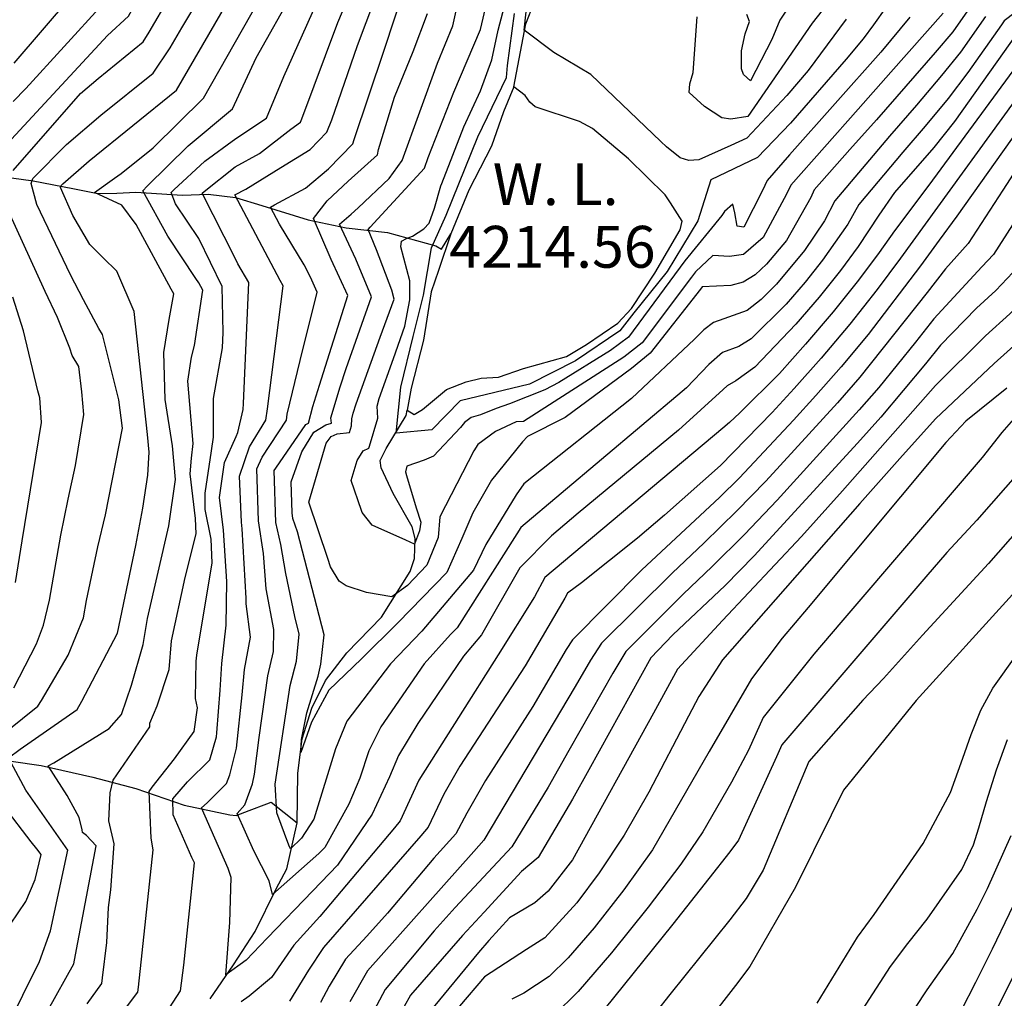
# Model space of a CAD drawing. Extents: x 495683 to 1058077, y 845215 to 1749417.
# Drawn here: x 506254 to 506724, y 851527 to 851994 of the extents above; entities that cross this region are included whole.
import ezdxf
from ezdxf.enums import TextEntityAlignment as Align

# ---------------------------------------------------------------- set-up
doc = ezdxf.new("R2010")
doc.units = 0
doc.header["$LTSCALE"] = 200
doc.header["$MEASUREMENT"] = 0
doc.linetypes.add('Hwashes', pattern=[1, 0.6, -0.05, 0.05, -0.05, 0.05, -0.05, 0.05, -0.05, 0.05])
for name, color, linetype in [('ANNOTATIONS', 7, 'CONTINUOUS'), ('DRAINS', 4, 'CONTINUOUS'), ('INDCONT', 1, 'CONTINUOUS'), ('INTCONT', 7, 'CONTINUOUS')]:
    doc.layers.add(name, color=color, linetype=linetype)
doc.styles.add('CR', font='ROMANC')

msp = doc.modelspace()

# ---------------------------------------------------------------- linework, layer by layer
at = {"layer": 'DRAINS', "linetype": 'Hwashes'}
for points in [[(506490.04, 851962.17, 4214.56), (506495.84, 851992.27, 4211.56), (506499.78, 852002.51, 4209.74)], [(506490.04, 851962.17, 4214.56), (506485.17, 851950.19, 4214.56), (506479.41, 851933.78, 4214.56), (506468.64, 851912.77, 4214.56), (506460.09, 851892.03, 4214.56), (506454.11, 851874.46, 4214.56), (506450.56, 851864.2, 4214.56), (506446.98, 851841.19, 4214.56), (506441.15, 851818.28, 4214.56), (506439.12, 851807.78, 4214.56), (506442.57, 851805.75, 4214.56), (506446.49, 851808.14, 4214.56), (506457.92, 851817.69, 4214.56), (506467.35, 851821.31, 4214.56), (506474.52, 851822.99, 4214.56), (506482.75, 851823.56, 4214.56), (506494.72, 851827.67, 4214.56), (506515.23, 851833.34, 4214.56), (506524.78, 851839.07, 4214.56), (506539.84, 851849.3, 4214.56), (506546.22, 851856.37, 4214.56), (506557.41, 851873.14, 4214.56), (506569.58, 851893.88, 4214.56), (506570.51, 851897.95, 4214.56), (506564.89, 851906.75, 4214.56), (506562.3, 851910.53, 4214.56), (506544.81, 851927.73, 4214.56), (506527.65, 851942.3, 4214.56), (506521.5, 851945.68, 4214.56), (506500.27, 851952.59, 4214.56), (506497.81, 851954.81, 4214.56), (506495.48, 851958.06, 4214.56), (506490.04, 851962.17, 4214.56)], [(506156.04, 851905.07, 4292.82), (506160.48, 851906.89, 4289.82), (506177.54, 851911.93, 4285.6), (506203.52, 851916.91, 4278.9), (506209.5, 851918.16, 4276.98), (506235.13, 851918.91, 4272.33), (506245.63, 851919.32, 4268.91), (506260.54, 851917.22, 4263.66), (506279.54, 851913.56, 4258.31), (506291.45, 851911.22, 4255.59), (506300.55, 851911.38, 4254.23), (506309.66, 851911.82, 4252.69), (506331.87, 851910.41, 4246.17), (506344.13, 851910.93, 4243.17), (506357.17, 851909.41, 4239.56), (506369.78, 851905.47, 4236.55), (506391.97, 851898.66, 4232.66), (506410.04, 851894.78, 4226.99), (506429.77, 851892.55, 4221.08), (506452.84, 851886.27, 4218.6), (506455.56, 851884.61, 4215.97), (506460.09, 851892.03, 4214.56)], [(506345.09, 851526.52, 4241.24), (506356.26, 851542.74, 4239.37), (506366.57, 851558.69, 4237.92), (506376.62, 851579.05, 4235.62), (506381.76, 851588.65, 4233.41), (506386.71, 851610.68, 4229.85), (506386.91, 851634.37, 4228.07), (506389.03, 851650.74, 4227.88), (506393.59, 851665.36, 4227.27), (506400.13, 851678.64, 4226.99), (506410.36, 851691.77, 4225.68), (506426.95, 851708.93, 4225.3), (506440.53, 851730.76, 4222.3), (506442.67, 851736.9, 4221.22), (506443.02, 851746.43, 4219.49), (506441.58, 851752.03, 4217.75), (506432.41, 851767.89, 4217.42), (506426.79, 851780.14, 4217.42), (506426.28, 851783.75, 4217.42), (506429.17, 851789.49, 4217.42), (506438.73, 851805.16, 4216.16), (506439.12, 851807.78, 4214.56)], [(506061.76, 851653.62, 4301.07), (506081.85, 851638.95, 4296), (506099.72, 851626.83, 4293.52), (506122.99, 851616.03, 4288.22), (506142.62, 851610.6, 4283.58), (506152.8, 851609.86, 4281.56), (506168.1, 851612.94, 4276.97), (506190.79, 851617.34, 4271.2), (506202.5, 851620.22, 4266.74), (506216.01, 851623.69, 4265.34), (506223.19, 851628.25, 4264.68), (506234.24, 851636.3, 4263.51), (506242.3, 851639.99, 4261.45), (506250.01, 851640.12, 4259.19), (506264.35, 851638.01, 4256.24), (506289.01, 851632.42, 4253.52), (506309.56, 851627.04, 4250.1), (506332.72, 851619.12, 4241.8), (506354.41, 851614.51, 4236.73), (506357.58, 851614.18, 4235.7), (506363.77, 851616.58, 4235.05), (506372.16, 851619.76, 4233.03), (506374.25, 851620.51, 4232.32), (506386.71, 851610.68, 4229.85)]]:
    msp.add_polyline3d(points, dxfattribs=at)
at = {"layer": 'INDCONT'}
for points in [[(506239.79, 851496.54, 4260), (506263.65, 851544.39, 4260), (506268.79, 851558.99, 4260), (506277.15, 851597.54, 4260), (506274.95, 851600.84, 4260), (506257.04, 851626.31, 4260), (506248.77, 851641.66, 4260), (506254.38, 851645.84, 4260), (506281.64, 851664.82, 4260), (506283.88, 851668.8, 4260), (506300.91, 851701.3, 4260), (506309.61, 851743.16, 4260), (506312.97, 851761, 4260), (506315.34, 851776.7, 4260), (506315.96, 851787.63, 4260), (506315.23, 851796.1, 4260), (506308.88, 851854.81, 4260), (506300.45, 851874.2, 4260), (506293.95, 851880.58, 4260), (506287.69, 851886.85, 4260), (506279.5, 851900.8, 4260), (506273.68, 851914.04, 4260), (506273.9, 851915.05, 4260), (506274.72, 851915.92, 4260), (506287.26, 851926.87, 4260), (506329.09, 851960.54, 4260), (506371.35, 852033.63, 4260)], [(506730.37, 851987.75, 4240), (506700.5, 851945.63, 4240), (506690.68, 851933.27, 4240), (506671.95, 851911.74, 4240), (506664.47, 851900.89, 4240), (506654.5, 851885.93, 4240), (506646.05, 851874.54, 4240), (506635.91, 851861.79, 4240), (506624.78, 851848.78, 4240), (506605.25, 851828.34, 4240), (506596.12, 851821.81, 4240), (506591.89, 851819.45, 4240), (506590.02, 851817.55, 4240), (506568.75, 851798.2, 4240), (506520.89, 851758.62, 4240), (506508.07, 851747.77, 4240), (506493.04, 851732.51, 4240), (506474.68, 851700.41, 4240), (506466.02, 851690.21, 4240), (506444.32, 851658.12, 4240), (506435.01, 851642.84, 4240), (506430.75, 851632.54, 4240), (506422.47, 851614.73, 4240), (506405.84, 851590.37, 4240), (506394.1, 851578.24, 4240), (506372.38, 851555.48, 4240), (506362.33, 851545.08, 4240), (506352.57, 851538.04, 4240), (506354.47, 851563.11, 4240), (506355.05, 851584.45, 4240), (506353.62, 851588.89, 4240), (506340.89, 851617.75, 4240), (506343.7, 851620.26, 4240), (506352.83, 851629.43, 4240), (506354.48, 851633.5, 4240), (506357.66, 851646.26, 4240), (506360.33, 851671.77, 4240), (506361.54, 851683.9, 4240), (506364.33, 851699.31, 4240), (506362.36, 851715.21, 4240), (506362.36, 851717.88, 4240), (506360.32, 851751, 4240), (506360.02, 851754.32, 4240), (506359.04, 851776.2, 4240), (506363.91, 851790.2, 4240), (506371.73, 851802.93, 4240), (506372.52, 851808.46, 4240), (506379.91, 851867.16, 4240), (506378.49, 851869.65, 4240), (506356.81, 851910.63, 4240), (506362.07, 851913.29, 4240), (506378.82, 851923.7, 4240), (506392.77, 851932.27, 4240), (506400.86, 851940.49, 4240), (506403.2, 851946.49, 4240), (506415.43, 851981.91, 4240), (506427.89, 852015.09, 4240)], [(506599.94, 851895.24, 4220), (506596.73, 851895.71, 4220), (506595.67, 851902.02, 4220), (506594.75, 851906.16, 4220), (506590.75, 851902.57, 4220), (506589.48, 851900.79, 4220), (506571.78, 851879.03, 4220), (506544.89, 851842.59, 4220), (506536.27, 851836.32, 4220), (506511.54, 851820.98, 4220), (506504.85, 851817.52, 4220), (506488.07, 851810.73, 4220), (506481.72, 851808.49, 4220), (506474.16, 851805.54, 4220), (506469.66, 851804.3, 4220), (506466.56, 851801.9, 4220), (506464.61, 851799.52, 4220), (506451.71, 851785.72, 4220), (506447.21, 851783.9, 4220), (506438.94, 851781.07, 4220), (506438.37, 851778.22, 4220), (506438.77, 851776.58, 4220), (506443.48, 851761.17, 4220), (506445.67, 851754.19, 4220), (506445.13, 851750.08, 4220), (506442.63, 851743.77, 4220), (506438.48, 851745.61, 4220), (506422.5, 851752.86, 4220), (506417.74, 851758.88, 4220), (506417.39, 851759.82, 4220), (506412.47, 851774.16, 4220), (506415.21, 851783.75, 4220), (506418.08, 851788.31, 4220), (506420.81, 851789.54, 4220), (506421.21, 851790.57, 4220), (506425.21, 851803.96, 4220), (506424.82, 851809.71, 4220), (506425.8, 851813.25, 4220), (506432.6, 851832.37, 4220), (506438.11, 851847.9, 4220), (506440.42, 851860.4, 4220), (506440.45, 851869.6, 4220), (506436.2, 851885.78, 4220), (506436.47, 851888.52, 4220), (506438.8, 851889.77, 4220), (506441.73, 851890.87, 4220), (506447.1, 851894.36, 4220), (506449.68, 851897.15, 4220), (506452.23, 851904.27, 4220), (506455.31, 851914.92, 4220), (506455.75, 851915.96, 4220), (506466.19, 851943.03, 4220), (506474.19, 851960.3, 4220), (506479.56, 851975.12, 4220), (506482.59, 851989.19, 4220), (506487.64, 852008.76, 4220)], [(506251.5, 851973.55, 4280), (506278.59, 852005.11, 4280)], [(506679.21, 851995.5, 4220), (506665.33, 851978.72, 4220), (506621.67, 851929.7, 4220), (506611.05, 851917.45, 4220), (506608.89, 851912.6, 4220), (506599.94, 851895.24, 4220)], [(506728.2, 851896.24, 4260), (506719.21, 851882.09, 4260), (506713.63, 851876.17, 4260), (506690.66, 851851.39, 4260), (506681.92, 851840.17, 4260), (506664.41, 851818.51, 4260), (506654.99, 851807.85, 4260), (506615.84, 851764.8, 4260), (506600.2, 851748.38, 4260), (506584.79, 851733.03, 4260), (506571.02, 851719.88, 4260), (506543.54, 851692.43, 4260), (506537.41, 851682.19, 4260), (506516.32, 851645.13, 4260), (506506.44, 851627.64, 4260), (506489.11, 851599.21, 4260), (506462.15, 851570.15, 4260), (506452.07, 851559.1, 4260), (506428.61, 851531, 4260), (506416.71, 851508.57, 4260)], [(506728.73, 851803.45, 4280), (506723.09, 851797.11, 4280), (506713.75, 851785.08, 4280), (506646.32, 851706.33, 4280), (506633.31, 851691.2, 4280), (506609.11, 851660.97, 4280), (506602.18, 851645.35, 4280), (506594.08, 851630.02, 4280), (506580.39, 851606.35, 4280), (506569.77, 851590.9, 4280), (506554.29, 851570.41, 4280), (506536.73, 851548.57, 4280), (506520.74, 851530.13, 4280), (506509.19, 851518.63, 4280)], [(506703.89, 851521.22, 4280), (506710.64, 851534.5, 4280), (506718.62, 851550.53, 4280), (506742.99, 851601.01, 4280)]]:
    msp.add_polyline3d(points, dxfattribs=at)
at = {"layer": 'INTCONT'}
for points in [[(506250.3, 851937.24, 4272), (506296.08, 851986.78, 4272), (506306.06, 851995.95, 4272), (506308.54, 852000.25, 4272), (506366.23, 852098.37, 4272), (506376.17, 852119.96, 4272), (506378.92, 852127.73, 4272), (506388.16, 852150.11, 4272), (506399.16, 852173.12, 4272), (506404.86, 852176.19, 4272), (506411.51, 852189.4, 4272), (506416.17, 852202.57, 4272), (506415.43, 852205.86, 4272), (506408.24, 852231.94, 4272), (506394.83, 852285.53, 4272), (506395.83, 852301.41, 4272), (506397.12, 852304.26, 4272), (506420.99, 852354.24, 4272), (506431.69, 852371.17, 4272), (506442.95, 852383.74, 4272)], [(506241.44, 851649.26, 4264), (506262.76, 851666.32, 4264), (506264.54, 851669.01, 4264), (506277.22, 851690.71, 4264), (506284.61, 851708.5, 4264), (506286.12, 851716.82, 4264), (506291.47, 851742.42, 4264), (506295.09, 851757.82, 4264), (506303.26, 851799.13, 4264), (506301.48, 851812.66, 4264), (506293.67, 851843.91, 4264), (506291.98, 851846.8, 4264), (506284.56, 851860.4, 4264), (506278.33, 851872.33, 4264), (506262.37, 851906.06, 4264), (506259.68, 851916.09, 4264), (506260.44, 851918.37, 4264), (506276.52, 851934.66, 4264), (506292.86, 851948.71, 4264), (506317.95, 851968.65, 4264), (506326.02, 851980.74, 4264), (506331.64, 851990.32, 4264), (506373.53, 852060.64, 4264)], [(506283.93, 851607.29, 4256), (506282.52, 851613.26, 4256), (506276.76, 851623.73, 4256), (506267.77, 851637.93, 4256), (506270.37, 851639.35, 4256), (506296.94, 851655.72, 4256), (506302.72, 851662.35, 4256), (506307.58, 851676.46, 4256), (506313.17, 851695.81, 4256), (506315.1, 851708.26, 4256), (506325.32, 851752.58, 4256), (506328.49, 851774.67, 4256), (506327.06, 851790.69, 4256), (506323.62, 851812.78, 4256), (506322.97, 851835.32, 4256), (506325.51, 851851.1, 4256), (506327.79, 851863.29, 4256), (506326.49, 851865.5, 4256), (506309.7, 851896.43, 4256), (506302.88, 851905.71, 4256), (506289.83, 851911.67, 4256), (506299.43, 851918.59, 4256), (506302.55, 851920.83, 4256), (506317.86, 851933.11, 4256), (506341.94, 851956.73, 4256), (506379.86, 852023.64, 4256)], [(506320.48, 851514.08, 4244), (506330.92, 851530.34, 4244), (506332.56, 851542.66, 4244), (506337.61, 851591.58, 4244), (506336.31, 851594.15, 4244), (506327.43, 851614.51, 4244), (506327.29, 851622.18, 4244), (506334.26, 851630.25, 4244), (506344.9, 851640.8, 4244), (506348.04, 851651.72, 4244), (506348.31, 851653.55, 4244), (506349.93, 851674.02, 4244), (506350.67, 851686.78, 4244), (506352.81, 851705.12, 4244), (506353.06, 851725.85, 4244), (506351.49, 851750.44, 4244), (506349.5, 851766.04, 4244), (506351.93, 851782.8, 4244), (506357.55, 851795.16, 4244), (506358.24, 851797.06, 4244), (506360.84, 851808.01, 4244), (506361, 851810.96, 4244), (506363.59, 851868.81, 4244), (506358.32, 851877.7, 4244), (506357.03, 851880.32, 4244), (506341.35, 851911.36, 4244), (506342.2, 851912.13, 4244), (506357, 851923.94, 4244), (506368.64, 851930.3, 4244), (506383.59, 851942.02, 4244), (506388.17, 851945.27, 4244), (506388.84, 851946.97, 4244), (506405.98, 851992.99, 4244), (506414.55, 852012.99, 4244)], [(506597.56, 851838.17, 4236), (506589.7, 851835.25, 4236), (506583.16, 851829.61, 4236), (506572.57, 851818.34, 4236), (506570.49, 851816.59, 4236), (506493.44, 851751.77, 4236), (506491.53, 851748.66, 4236), (506463.02, 851703.77, 4236), (506459.84, 851700.65, 4236), (506447.26, 851686.66, 4236), (506426.66, 851656.42, 4236), (506420.9, 851645.05, 4236), (506416.49, 851631.97, 4236), (506411.38, 851619.49, 4236), (506399.91, 851598.91, 4236), (506396.95, 851596.03, 4236), (506374.91, 851576.33, 4236), (506373.22, 851582.91, 4236), (506365.87, 851597.22, 4236), (506357.95, 851615.17, 4236), (506361.69, 851619.23, 4236), (506365.34, 851629.34, 4236), (506366.25, 851633.95, 4236), (506368.49, 851651.41, 4236), (506372.67, 851680.9, 4236), (506375.35, 851692.41, 4236), (506375.54, 851702.94, 4236), (506371.83, 851722.49, 4236), (506370.54, 851739.23, 4236), (506368.19, 851754.91, 4236), (506367.41, 851779.78, 4236), (506369.9, 851785.37, 4236), (506381.48, 851803, 4236), (506381.93, 851805.87, 4236), (506388.04, 851831.51, 4236), (506396.17, 851864.16, 4236), (506392.95, 851871.22, 4236), (506389.91, 851877.11, 4236), (506378.25, 851896.54, 4236), (506373.9, 851904.75, 4236), (506375.88, 851905.77, 4236), (506390.59, 851913.72, 4236), (506401.56, 851923.01, 4236), (506413.15, 851934.98, 4236), (506413.79, 851937.08, 4236), (506428.09, 851979.25, 4236), (506438.63, 852011.72, 4236)], [(506750.5, 852013.77, 4236), (506724.23, 851993.78, 4236), (506722.89, 851991.76, 4236), (506706.95, 851969.01, 4236), (506697.45, 851956.6, 4236), (506686.51, 851943.33, 4236), (506675.81, 851930.91, 4236), (506654.86, 851906.04, 4236), (506649.63, 851896.52, 4236), (506637.47, 851879.32, 4236), (506629.21, 851868.92, 4236), (506620.12, 851858.34, 4236), (506603.38, 851841.84, 4236), (506597.56, 851838.17, 4236)], [(506295.7, 851553.49, 4252), (506296.58, 851570.27, 4252), (506297.74, 851578.58, 4252), (506299.21, 851600.64, 4252), (506296.75, 851611.64, 4252), (506297.32, 851624.94, 4252), (506298.84, 851630.98, 4252), (506300.57, 851633.51, 4252), (506316.33, 851656.51, 4252), (506316.34, 851658.24, 4252), (506319.72, 851666.57, 4252), (506325.46, 851683.81, 4252), (506326.63, 851697.55, 4252), (506333.08, 851727.77, 4252), (506338.34, 851748.71, 4252), (506338.04, 851755.99, 4252), (506335.59, 851777.37, 4252), (506336.21, 851784.87, 4252), (506336.96, 851791.84, 4252), (506334.37, 851821.55, 4252), (506336.22, 851833.02, 4252), (506337.58, 851838.67, 4252), (506341.65, 851865.13, 4252), (506339.7, 851868.59, 4252), (506338.21, 851870.59, 4252), (506324.91, 851890.91, 4252), (506312.9, 851912.54, 4252), (506314.94, 851914.74, 4252), (506334.64, 851934.07, 4252), (506355.71, 851951.71, 4252), (506367.03, 851975.98, 4252), (506385.34, 852008.66, 4252)], [(506710.06, 852003.19, 4228), (506699.67, 851988.47, 4228), (506691.33, 851978.56, 4228), (506663.24, 851946.49, 4228), (506650.52, 851932.19, 4228), (506633.56, 851913.03, 4228), (506631.87, 851909.32, 4228), (506620.3, 851888.86, 4228), (506610.81, 851877.46, 4228), (506605.39, 851872.41, 4228), (506599.64, 851868.84, 4228), (506593.75, 851867.3, 4228), (506579.98, 851866.6, 4228), (506579.26, 851865.62, 4228), (506555.16, 851834.9, 4228), (506546.28, 851827.72, 4228), (506514.58, 851804.21, 4228), (506496.58, 851795.2, 4228), (506494.25, 851792.64, 4228), (506479.42, 851774.29, 4228), (506470.55, 851758.72, 4228), (506465.31, 851746.4, 4228), (506458.18, 851730.21, 4228), (506434.79, 851706.27, 4228), (506417.42, 851688.95, 4228), (506401.75, 851673.98, 4228), (506393.43, 851658.68, 4228), (506388.41, 851644.3, 4228), (506388.71, 851650.4, 4228), (506391.2, 851663.19, 4228), (506396.74, 851680.67, 4228), (506397.89, 851686.5, 4228), (506399.51, 851700.48, 4228), (506386.74, 851749.63, 4228), (506384.53, 851756.08, 4228), (506384.23, 851758.78, 4228), (506383.74, 851773.58, 4228), (506388.94, 851787.89, 4228), (506394.63, 851797.29, 4228), (506400.35, 851800.81, 4228), (506403.11, 851801.61, 4228), (506402.76, 851804.08, 4228), (506407.15, 851818.87, 4228), (506410.01, 851827.6, 4228), (506422.08, 851861.81, 4228), (506414.61, 851879.8, 4228), (506406.93, 851896.57, 4228), (506412.41, 851901.44, 4228), (506415.83, 851904.37, 4228), (506430.54, 851918.39, 4228), (506436.7, 851926.98, 4228), (506453.7, 851973.46, 4228), (506461, 851991.36, 4228), (506464.51, 852007.28, 4228)], [(506250.99, 851922.19, 4268), (506283.2, 851959.06, 4268), (506291.65, 851966.11, 4268), (506313.13, 851983.69, 4268), (506316.04, 851988.34, 4268), (506325.66, 852005.04, 4268)], [(506289.53, 851501.9, 4248), (506310.5, 851529.72, 4248), (506310.81, 851532.21, 4248), (506317.8, 851597.78, 4248), (506316.85, 851603.28, 4248), (506316.02, 851625.68, 4248), (506317.44, 851627.74, 4248), (506328.09, 851641.21, 4248), (506337.47, 851654.2, 4248), (506339.04, 851665.6, 4248), (506338.07, 851669.96, 4248), (506338.36, 851687.8, 4248), (506338.76, 851690.79, 4248), (506346.04, 851734.78, 4248), (506345.61, 851746.15, 4248), (506342.71, 851760.37, 4248), (506342.64, 851768.05, 4248), (506345.74, 851788.31, 4248), (506346.7, 851794.91, 4248), (506346.66, 851813.37, 4248), (506351.06, 851837.57, 4248), (506351.32, 851844.92, 4248), (506350.86, 851866.85, 4248), (506339.75, 851889.81, 4248), (506328.54, 851906.3, 4248), (506326.55, 851911.77, 4248), (506327.75, 851913.01, 4248), (506342.61, 851926.62, 4248), (506357.41, 851937.54, 4248), (506371.95, 851947.26, 4248), (506380.34, 851967.07, 4248), (506396.07, 852002.32, 4248)], [(506401.31, 851736.83, 4224), (506392.22, 851763.73, 4224), (506400.48, 851791.91, 4224), (506402.84, 851795.23, 4224), (506405.66, 851796.46, 4224), (506411.58, 851797.03, 4224), (506412.53, 851800.19, 4224), (506412.76, 851803.56, 4224), (506413.35, 851806.33, 4224), (506414.75, 851810.84, 4224), (506426.28, 851842.63, 4224), (506432.93, 851860.82, 4224), (506431.79, 851865.04, 4224), (506424.54, 851884.38, 4224), (506420.5, 851894.04, 4224), (506421.57, 851895.15, 4224), (506447.44, 851923.34, 4224), (506449.19, 851928.46, 4224), (506461.39, 851959.71, 4224), (506474.16, 851989.5, 4224), (506477.26, 852002.42, 4224)], [(506642.82, 852005.71, 4208), (506632.54, 851992.6, 4208), (506601.78, 851948.09, 4208), (506593.75, 851946.72, 4208), (506589.49, 851947.46, 4208), (506581.18, 851952.72, 4208), (506573.79, 851959.52, 4208), (506574.16, 851963.56, 4208), (506575.8, 851969.07, 4208), (506577.66, 851995.55, 4208)], [(506623.3, 852003.23, 4204), (506617.09, 851994.04, 4204), (506613.37, 851984.87, 4204), (506603.06, 851965.11, 4204), (506599.79, 851968.02, 4204), (506598.78, 851970.82, 4204), (506598.79, 851979.43, 4204), (506600.64, 851987.48, 4204), (506602.66, 851993.4, 4204), (506601.42, 851996.78, 4204)], [(506770.93, 852004.56, 4244), (506736.37, 851980.79, 4244), (506732.41, 851975.21, 4244), (506688.26, 851915.17, 4244), (506671.85, 851893.35, 4244), (506664.61, 851883.11, 4244), (506654.64, 851869.77, 4244), (506642.61, 851854.66, 4244)], [(506251.09, 851955.24, 4276), (506257, 851961.42, 4276), (506293.71, 852001.5, 4276)], [(506715.4, 851995.78, 4232), (506703.31, 851978.74, 4232), (506694.39, 851967.58, 4232), (506682.35, 851953.38, 4232), (506669.53, 851938.7, 4232), (506643.37, 851907.68, 4232), (506638.52, 851898.11, 4232), (506628.89, 851884.09, 4232), (506615.47, 851867.9, 4232), (506608.27, 851860.63, 4232), (506601.51, 851855.34, 4232), (506590.37, 851851.34, 4232), (506585.5, 851849.61, 4232), (506580.76, 851846.18, 4232), (506576.3, 851841.67, 4232), (506546.25, 851813.31, 4232), (506494.92, 851772.58, 4232), (506491.29, 851767.34, 4232), (506476.67, 851743.52, 4232), (506470.85, 851731.27, 4232), (506446.24, 851702.19, 4232), (506431.15, 851686.52, 4232), (506410.32, 851659.23, 4232), (506404.95, 851645.96, 4232), (506394.58, 851612.43, 4232), (506388.76, 851603.39, 4232), (506383.45, 851598.22, 4232), (506382.64, 851600.01, 4232), (506376.99, 851615.45, 4232), (506376.07, 851629.16, 4232), (506383.26, 851676.17, 4232), (506386.39, 851687.85, 4232), (506387.57, 851700.69, 4232), (506385.49, 851709.23, 4232), (506381.17, 851729.68, 4232), (506378.84, 851743.59, 4232), (506376.48, 851754.1, 4232), (506375.71, 851778.98, 4232), (506376.49, 851780.07, 4232), (506390.78, 851800.91, 4232), (506392.09, 851801.55, 4232), (506394.15, 851809.44, 4232), (506397.34, 851819.68, 4232), (506410.83, 851862.54, 4232), (506402.83, 851879.66, 4232), (506394.38, 851899.3, 4232), (506400.99, 851907.66, 4232), (506411.04, 851917.14, 4232), (506424.93, 851929.75, 4232), (506425.54, 851932.24, 4232), (506433.13, 851957.25, 4232), (506442.08, 851979.09, 4232), (506448.91, 851997.29, 4232)], [(506695.1, 851997.4, 4224), (506670.18, 851969.18, 4224), (506654.53, 851951.53, 4224), (506622.3, 851915.24, 4224), (506620.38, 851910.96, 4224), (506609.11, 851890.3, 4224), (506599.77, 851882.04, 4224), (506593.14, 851881.18, 4224), (506585.06, 851881.66, 4224), (506576.78, 851873.86, 4224), (506575, 851871.35, 4224), (506551.32, 851839.98, 4224), (506542.67, 851832.99, 4224), (506494.72, 851802.37, 4224), (506491.17, 851802.15, 4224), (506481.29, 851797.49, 4224), (506472.87, 851791.29, 4224), (506471.05, 851788.29, 4224), (506454.83, 851756.86, 4224), (506454.01, 851746.9, 4224), (506448.6, 851733.73, 4224), (506439.36, 851724.02, 4224), (506431.9, 851718.62, 4224), (506419.69, 851720.7, 4224), (506410.02, 851723.83, 4224), (506406.75, 851726.11, 4224), (506402.55, 851732.9, 4224), (506401.31, 851736.83, 4224)], [(506817.91, 851999.57, 4256), (506796.4, 851986.94, 4256), (506770.98, 851974.47, 4256), (506761.3, 851968, 4256), (506752.84, 851956.23, 4256), (506730.27, 851923.22, 4256), (506723.55, 851912.76, 4256), (506707, 851887.37, 4256), (506696.17, 851875.23, 4256), (506687.46, 851864.03, 4256), (506655.38, 851823.46, 4256), (506644.66, 851811.3, 4256), (506610.39, 851773.83, 4256), (506596.54, 851759.6, 4256), (506580.94, 851744.37, 4256), (506565.63, 851729.88, 4256), (506531.95, 851696.44, 4256), (506526.77, 851688.35, 4256), (506519.38, 851675.81, 4256), (506475.78, 851602.31, 4256), (506470.93, 851596.94, 4256), (506420.27, 851540.01, 4256), (506411.76, 851525.1, 4256)], [(506667.67, 852000.06, 4216), (506661.79, 851991.74, 4216), (506656.87, 851985.14, 4216), (506648.82, 851975.38, 4216), (506622.27, 851944.85, 4216), (506606.45, 851928.39, 4216), (506584.13, 851917.84, 4216), (506578.02, 851898.2, 4216), (506563.29, 851874.02, 4216), (506547.34, 851854.27, 4216), (506540.75, 851845.62, 4216), (506519.53, 851831.24, 4216), (506497.59, 851820.12, 4216), (506464.48, 851812.28, 4216), (506450.9, 851798.29, 4216), (506433.92, 851796.82, 4216), (506436.17, 851818.71, 4216), (506442.07, 851842.99, 4216), (506447.03, 851862.68, 4216), (506450.85, 851885.25, 4216), (506457.79, 851900.86, 4216), (506472.94, 851938.36, 4216), (506486.62, 851966.66, 4216), (506487.11, 851972.4, 4216), (506490.39, 851997.19, 4216)], [(506648.8, 851994.51, 4212), (506630.59, 851969.98, 4212), (506620.52, 851958.11, 4212), (506601.43, 851937.62, 4212), (506593.64, 851934.23, 4212), (506578.42, 851927.32, 4212), (506573.71, 851926.95, 4212), (506569.58, 851928.24, 4212), (506562.98, 851933.51, 4212), (506560.28, 851936.08, 4212), (506526.94, 851968.09, 4212), (506509.23, 851978.63, 4212), (506495, 851989.33, 4212), (506496.04, 851998.04, 4212)], [(506740.74, 851971.43, 4248), (506674.75, 851880.35, 4248), (506663.58, 851865.39, 4248), (506650.53, 851848.87, 4248), (506636.8, 851832.61, 4248), (506623.91, 851818.1, 4248), (506613.51, 851806.68, 4248), (506588.76, 851781.38, 4248), (506562.01, 851757.66, 4248), (506549.15, 851746.64, 4248), (506522.36, 851725.33, 4248), (506515.76, 851720.32, 4248), (506514.5, 851718.01, 4248), (506495.48, 851685.59, 4248), (506464.25, 851637.65, 4248), (506456.62, 851624.32, 4248), (506449.13, 851608.52, 4248), (506445.75, 851604.5, 4248), (506399.16, 851551.1, 4248), (506392.07, 851540.29, 4248), (506383.01, 851525.4, 4248)], [(506745.98, 851962.95, 4252), (506701.59, 851900.36, 4252), (506693.28, 851889.01, 4252), (506684.27, 851876.67, 4252), (506659.29, 851843.92, 4252), (506646.36, 851828.41, 4252), (506634.32, 851814.75, 4252), (506623.67, 851803.01, 4252), (506597.9, 851775.48, 4252), (506588.3, 851766.11, 4252), (506551.28, 851731.52, 4252), (506518.06, 851698.03, 4252), (506515.1, 851693.43, 4252), (506499.13, 851666.28, 4252), (506476.58, 851630.88, 4252), (506467.68, 851615.19, 4252), (506462.46, 851605.42, 4252), (506451.94, 851593.71, 4252), (506429.85, 851567.45, 4252), (506419.93, 851556.44, 4252), (506409.72, 851545.56, 4252), (506401.91, 851532.7, 4252), (506397.71, 851524.82, 4252)], [(506251.42, 851675.16, 4268), (506262.11, 851696.19, 4268), (506265.58, 851705.07, 4268), (506268.38, 851717.05, 4268), (506270.89, 851731.64, 4268), (506273.71, 851748.05, 4268), (506277.21, 851765.27, 4268), (506280.74, 851781.32, 4268), (506284.7, 851805.7, 4268), (506283.85, 851816.43, 4268), (506282.4, 851828.66, 4268), (506279.23, 851833.86, 4268), (506278.05, 851837.35, 4268), (506272.2, 851852.06, 4268), (506266.29, 851864.47, 4268), (506248.83, 851902.73, 4268)], [(506745.79, 851876.55, 4268), (506737.55, 851864.99, 4268), (506726.88, 851853.76, 4268), (506715.28, 851843.24, 4268), (506691.45, 851819.6, 4268), (506647.08, 851769.16, 4268), (506627.39, 851747.34, 4268), (506589.81, 851707.29, 4268), (506568.32, 851684.06, 4268), (506556.82, 851662.97, 4268), (506518.17, 851592.92, 4268), (506506.52, 851578.04, 4268), (506500.15, 851572.4, 4268), (506487.98, 851565.22, 4268), (506478.17, 851554.47, 4268), (506473.25, 851548.67, 4268), (506450.18, 851520.66, 4268)], [(506728.38, 851873.54, 4264), (506720.25, 851864.96, 4264), (506711.04, 851856.4, 4264), (506693.85, 851838.75, 4264), (506686.68, 851829.89, 4264), (506665.33, 851804.4, 4264), (506654.13, 851791.98, 4264), (506604.94, 851738.17, 4264), (506591.07, 851723.95, 4264), (506565.95, 851700.37, 4264), (506555.52, 851689.53, 4264), (506525.84, 851635.94, 4264), (506518.17, 851621.88, 4264), (506501.78, 851594.01, 4264), (506493.82, 851587.34, 4264), (506475.97, 851567.91, 4264), (506465.61, 851556.75, 4264), (506440.78, 851528.27, 4264), (506425.63, 851501.27, 4264)], [(506252.12, 851725.48, 4272), (506255.39, 851745.41, 4272), (506264.6, 851801.92, 4272), (506263.82, 851813.66, 4272), (506262.86, 851816.99, 4272), (506255.97, 851845.67, 4272), (506250.9, 851861.77, 4272)], [(506642.61, 851854.66, 4244), (506629.44, 851839.21, 4244), (506616.93, 851825.28, 4244), (506598.09, 851806.54, 4244), (506593.15, 851801.93, 4244), (506589.97, 851799.2, 4244), (506522.67, 851742.74, 4244), (506504.92, 851727.76, 4244), (506499.93, 851718.62, 4244), (506482.67, 851690.84, 4244), (506444.66, 851631.02, 4244), (506435.8, 851611.62, 4244), (506433.16, 851608.28, 4244), (506397.49, 851565.98, 4244), (506385.11, 851552.22, 4244), (506374.34, 851536.74, 4244), (506363.74, 851527.9, 4244), (506359.88, 851525.14, 4244)], [(506733.5, 851842.56, 4272), (506719.51, 851830.08, 4272), (506691.48, 851803.65, 4272), (506674.44, 851784.62, 4272), (506655.26, 851763.24, 4272), (506589.76, 851688.48, 4272), (506578.38, 851670.93, 4272), (506573.52, 851661.52, 4272), (506554.6, 851625.32, 4272), (506542.73, 851604.75, 4272), (506530.91, 851586.81, 4272), (506520.12, 851572.44, 4272), (506504.9, 851555.78, 4272), (506496.19, 851550.15, 4272), (506476.1, 851537.14, 4272), (506464.19, 851523.15, 4272)], [(506725.57, 851818.33, 4276), (506705.86, 851802.51, 4276), (506696.42, 851792.35, 4276), (506630.66, 851713.57, 4276), (506618.29, 851698.91, 4276), (506603.61, 851679.48, 4276), (506583.34, 851644.65, 4276), (506556.25, 851597.82, 4276), (506542.6, 851578.61, 4276), (506528.42, 851560.51, 4276), (506516, 851546.1, 4276), (506506.97, 851537.17, 4276), (506494.85, 851529.29, 4276), (506489.07, 851526.39, 4276)], [(506731.74, 851778.67, 4284), (506711.19, 851755.28, 4284), (506696.87, 851739.75, 4284), (506686.84, 851728.15, 4284), (506618.06, 851647.84, 4284), (506615.56, 851642.24, 4284), (506597.34, 851602.38, 4284), (506593.23, 851596.79, 4284), (506583.29, 851583.98, 4284), (506566.1, 851562.26, 4284), (506528.5, 851515.64, 4284)], [(506746.69, 851768.63, 4288), (506716.69, 851734.52, 4288), (506685.19, 851700.24, 4288), (506666.55, 851679.63, 4288), (506656.82, 851669.24, 4288), (506630.98, 851640, 4288), (506609.19, 851587.98, 4288), (506601.01, 851574.44, 4288), (506593.2, 851564.34, 4288), (506564.65, 851528.61, 4288), (506551.52, 851512.15, 4288)], [(506728.22, 851719.74, 4292), (506682.16, 851669.03, 4292), (506647.52, 851626.21, 4292), (506641.61, 851614.31, 4292), (506624.63, 851579.98, 4292), (506602.87, 851542.02, 4292), (506596, 851532.97, 4292), (506568.27, 851497.28, 4292)], [(506634.87, 851524.46, 4292), (506654.17, 851555.97, 4292), (506662.18, 851566.8, 4292), (506685.64, 851600.7, 4292), (506698.55, 851625.07, 4292), (506704.56, 851641.55, 4292), (506708.42, 851652.86, 4292), (506713.16, 851664.43, 4292), (506718.83, 851674.97, 4292), (506730.25, 851691.04, 4292)], [(506656.63, 851521.37, 4288), (506669.91, 851542, 4288), (506678.27, 851552.97, 4288), (506687.41, 851564.64, 4288), (506704.1, 851588.32, 4288), (506709.54, 851600.17, 4288), (506712.12, 851608.19, 4288), (506715.86, 851620.81, 4288), (506720.56, 851635.89, 4288), (506725.85, 851650.42, 4288)], [(506249.77, 851562.29, 4264), (506257.08, 851572.99, 4264), (506261.6, 851583.52, 4264), (506264.44, 851595.45, 4264), (506262.34, 851598.3, 4264), (506259.56, 851601.6, 4264), (506246.78, 851618.37, 4264)], [(506255.42, 851499.32, 4256), (506279.94, 851543.34, 4256), (506280.78, 851547.67, 4256), (506290.61, 851599.62, 4256), (506285.99, 851604.57, 4256), (506284.1, 851606.02, 4256), (506283.93, 851607.29, 4256)], [(506671.13, 851506.08, 4284), (506687.52, 851530.81, 4284), (506699.66, 851548.16, 4284), (506711.36, 851569.43, 4284), (506716.29, 851579.24, 4284), (506727.56, 851604.6, 4284)], [(506286.3, 851524.26, 4252), (506293.36, 851533.88, 4252), (506293.75, 851536.55, 4252), (506295.7, 851553.49, 4252)], [(506721.4, 851522.79, 4276), (506729.7, 851539.5, 4276)]]:
    msp.add_polyline3d(points, dxfattribs=at)

# ---------------------------------------------------------------- texts
at = {"layer": 'ANNOTATIONS', "style": 'CR'}
for s, p in [('W. L.', (506510.07, 851913.11, 4214.56)), ('4214.56', (506508.53, 851883.19, 4214.56))]:
    msp.add_text(s, height=20, dxfattribs=at).set_placement(p, align=Align.MIDDLE)

doc.saveas('drawing.dxf')
